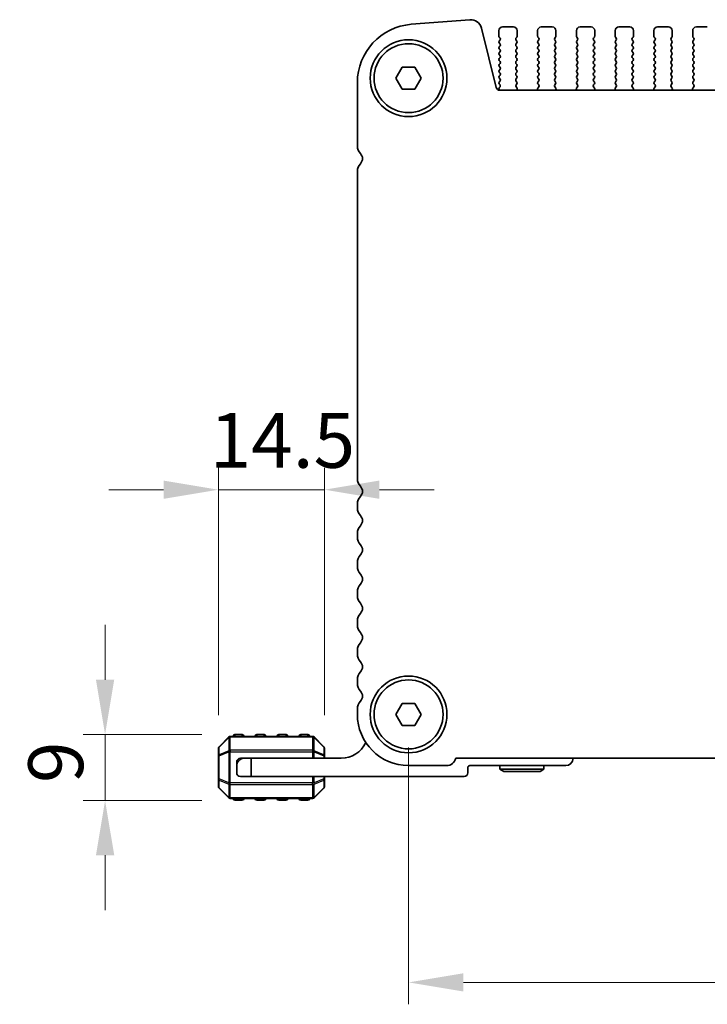
# Model space of a CAD drawing. Units: millimetres. Extents: x 0 to 7554, y 0 to 1124.
# Drawn here: x 1726 to 1820, y 412 to 547 of the extents above; entities that cross this region are included whole.
import ezdxf

# ---------------------------------------------------------------- set-up
doc = ezdxf.new("R2010")
doc.units = ezdxf.units.MM
for name, color, linetype, lineweight in [('Dimension (ISO)', 7, 'Continuous', 18), ('Visible (ISO)', 7, 'Continuous', 35), ('Visible Narrow (ISO)', 7, 'Continuous', 25)]:
    doc.layers.add(name, color=color, linetype=linetype, lineweight=lineweight)
doc.styles.add('Note Text (TK)', font='MS PGothic.ttf')
doc.dimstyles.new('Default - Method 1b (TK)', dxfattribs={"dimscale": 3, "dimtxt": 2.5, "dimasz": 2.5, "dimexe": 1, "dimexo": 1.5, "dimgap": 1, "dimtad": 1, "dimtoh": 1, "dimrnd": 1e-08, "dimdsep": 46, "dimtxsty": 'Note Text (TK)', "dimcen": 0.09, "dimdle": 5, "dimclrd": 100, "dimclre": 100, "dimclrt": 7, "dimadec": 1, "dimazin": 1, "dimtfac": 1, "dimtmove": 0, "dimatfit": 3, "dimfxl": 1, "dimtolj": 1, "dimlwd": -1, "dimlwe": -1, "dimarcsym": 0})

# ---------------------------------------------------------------- blocks, each defined once
blk = doc.blocks.new('*D82')
at = {"layer": 'Defpoints', "color": 0}
for p in [(1752.85, 482.28), (1752.85, 446.93), (1767.35, 446.93)]:
    blk.add_point(p, dxfattribs=at)
at = {"layer": 'Dimension (ISO)', "color": 100}
for p, q in [((1752.85, 451.43), (1752.85, 485.28)), ((1767.35, 451.43), (1767.35, 485.28)), ((1745.35, 482.28), (1737.85, 482.28)), ((1767.35, 482.28), (1752.85, 482.28)), ((1774.85, 482.28), (1782.35, 482.28))]:
    blk.add_line(p, q, dxfattribs=at)
for points in [[(1745.35, 483.53), (1745.35, 481.03), (1752.85, 482.28)], [(1774.85, 483.53), (1774.85, 481.03), (1767.35, 482.28)]]:
    blk.add_solid(points, dxfattribs=at)
at = {"layer": 'Dimension (ISO)', "color": 7, "insert": (1751.66, 489.03), "char_height": 7.5, "attachment_point": 4, "style": 'Note Text (TK)'}
blk.add_mtext('\\A1;14.5', dxfattribs=at)
blk = doc.blocks.new('*D83')
at = {"layer": 'Defpoints', "color": 0}
for p in [(1778.85, 451.55), (1996.85, 451.55), (1996.85, 414.91)]:
    blk.add_point(p, dxfattribs=at)
at = {"layer": 'Dimension (ISO)', "color": 100}
for p, q in [((1778.85, 447.05), (1778.85, 411.91)), ((1996.85, 447.05), (1996.85, 411.91)), ((1786.35, 414.91), (1989.35, 414.91))]:
    blk.add_line(p, q, dxfattribs=at)
for points in [[(1786.35, 416.16), (1786.35, 413.66), (1778.85, 414.91)], [(1989.35, 416.16), (1989.35, 413.66), (1996.85, 414.91)]]:
    blk.add_solid(points, dxfattribs=at)
at = {"layer": 'Dimension (ISO)', "color": 7, "insert": (1880.2, 421.66), "char_height": 7.5, "attachment_point": 4, "style": 'Note Text (TK)'}
blk.add_mtext('\\A1;218', dxfattribs=at)
blk = doc.blocks.new('*D85')
at = {"layer": 'Defpoints', "color": 0}
for p in [(1737.35, 448.8), (1755.1, 448.8), (1755.1, 439.8)]:
    blk.add_point(p, dxfattribs=at)
at = {"layer": 'Dimension (ISO)', "color": 100}
for p, q in [((1737.35, 456.3), (1737.35, 463.8)), ((1750.6, 448.8), (1734.35, 448.8)), ((1737.35, 439.8), (1737.35, 448.8)), ((1750.6, 439.8), (1734.35, 439.8)), ((1737.35, 432.3), (1737.35, 424.8))]:
    blk.add_line(p, q, dxfattribs=at)
for points in [[(1736.1, 456.3), (1738.6, 456.3), (1737.35, 448.8)], [(1736.1, 432.3), (1738.6, 432.3), (1737.35, 439.8)]]:
    blk.add_solid(points, dxfattribs=at)
at = {"layer": 'Dimension (ISO)', "color": 7, "insert": (1730.6, 442.17), "char_height": 7.5, "attachment_point": 4, "rotation": 90, "style": 'Note Text (TK)'}
blk.add_mtext('\\A1;9', dxfattribs=at)

msp = doc.modelspace()

# ---------------------------------------------------------------- linework, layer by layer
at = {"layer": 'Visible (ISO)'}
for p, q in [((1787.2382, 546.549), (1779.2199, 545.9205)), ((1790.8377, 537.2872), (1788.8108, 545.4165)), ((1793.1951, 545.5548), (1791.6951, 545.5548)), ((1798.4951, 545.5548), (1796.9951, 545.5548)), ((1803.7951, 545.5548), (1802.2951, 545.5548)), ((1809.0951, 545.5548), (1807.5951, 545.5548)), ((1814.3951, 545.5548), (1812.8951, 545.5548)), ((1819.6951, 545.5548), (1818.1951, 545.5548)), ((1791.1951, 545.0548), (1791.1951, 544.3048)), ((1791.2351, 544.1848), (1791.3551, 544.0248)), ((1793.5351, 544.0248), (1793.6551, 544.1848)), ((1793.6951, 544.3048), (1793.6951, 545.0548)), ((1796.4951, 545.0548), (1796.4951, 544.3048)), ((1796.5351, 544.1848), (1796.6551, 544.0248)), ((1798.8351, 544.0248), (1798.9551, 544.1848)), ((1798.9951, 544.3048), (1798.9951, 545.0548)), ((1801.7951, 545.0548), (1801.7951, 544.3048)), ((1801.8351, 544.1848), (1801.9551, 544.0248)), ((1804.1351, 544.0248), (1804.2551, 544.1848)), ((1804.2951, 544.3048), (1804.2951, 545.0548)), ((1807.0951, 545.0548), (1807.0951, 544.3048)), ((1807.1351, 544.1848), (1807.2551, 544.0248)), ((1809.4351, 544.0248), (1809.5551, 544.1848)), ((1809.5951, 544.3048), (1809.5951, 545.0548)), ((1812.3951, 545.0548), (1812.3951, 544.3048)), ((1812.4351, 544.1848), (1812.5551, 544.0248)), ((1814.7351, 544.0248), (1814.8551, 544.1848)), ((1814.8951, 544.3048), (1814.8951, 545.0548)), ((1817.6951, 545.0548), (1817.6951, 544.3048)), ((1817.7351, 544.1848), (1817.8551, 544.0248)), ((1791.3551, 543.7848), (1791.2351, 543.6248)), ((1791.2351, 543.3848), (1791.3551, 543.2248)), ((1791.3551, 542.9848), (1791.2351, 542.8248)), ((1793.6551, 543.6248), (1793.5351, 543.7848)), ((1793.5351, 543.2248), (1793.6551, 543.3848)), ((1793.6551, 542.8248), (1793.5351, 542.9848)), ((1796.6551, 543.7848), (1796.5351, 543.6248)), ((1796.5351, 543.3848), (1796.6551, 543.2248)), ((1796.6551, 542.9848), (1796.5351, 542.8248)), ((1798.9551, 543.6248), (1798.8351, 543.7848)), ((1798.8351, 543.2248), (1798.9551, 543.3848)), ((1798.9551, 542.8248), (1798.8351, 542.9848)), ((1801.9551, 543.7848), (1801.8351, 543.6248)), ((1801.8351, 543.3848), (1801.9551, 543.2248)), ((1801.9551, 542.9848), (1801.8351, 542.8248)), ((1804.2551, 543.6248), (1804.1351, 543.7848)), ((1804.1351, 543.2248), (1804.2551, 543.3848)), ((1804.2551, 542.8248), (1804.1351, 542.9848)), ((1807.2551, 543.7848), (1807.1351, 543.6248)), ((1807.1351, 543.3848), (1807.2551, 543.2248)), ((1807.2551, 542.9848), (1807.1351, 542.8248)), ((1809.5551, 543.6248), (1809.4351, 543.7848)), ((1809.4351, 543.2248), (1809.5551, 543.3848)), ((1809.5551, 542.8248), (1809.4351, 542.9848)), ((1812.5551, 543.7848), (1812.4351, 543.6248)), ((1812.4351, 543.3848), (1812.5551, 543.2248)), ((1812.5551, 542.9848), (1812.4351, 542.8248)), ((1814.8551, 543.6248), (1814.7351, 543.7848)), ((1814.7351, 543.2248), (1814.8551, 543.3848)), ((1814.8551, 542.8248), (1814.7351, 542.9848)), ((1817.8551, 543.7848), (1817.7351, 543.6248)), ((1817.7351, 543.3848), (1817.8551, 543.2248)), ((1817.8551, 542.9848), (1817.7351, 542.8248)), ((1791.2351, 542.5848), (1791.3551, 542.4248)), ((1791.3551, 542.1848), (1791.2351, 542.0248)), ((1791.2351, 541.7848), (1791.3551, 541.6248)), ((1791.3551, 541.3848), (1791.2351, 541.2248)), ((1793.5351, 542.4248), (1793.6551, 542.5848)), ((1793.6551, 542.0248), (1793.5351, 542.1848)), ((1793.5351, 541.6248), (1793.6551, 541.7848)), ((1793.6551, 541.2248), (1793.5351, 541.3848)), ((1796.5351, 542.5848), (1796.6551, 542.4248)), ((1796.6551, 542.1848), (1796.5351, 542.0248)), ((1796.5351, 541.7848), (1796.6551, 541.6248)), ((1796.6551, 541.3848), (1796.5351, 541.2248)), ((1798.8351, 542.4248), (1798.9551, 542.5848)), ((1798.9551, 542.0248), (1798.8351, 542.1848)), ((1798.8351, 541.6248), (1798.9551, 541.7848)), ((1798.9551, 541.2248), (1798.8351, 541.3848)), ((1801.8351, 542.5848), (1801.9551, 542.4248)), ((1801.9551, 542.1848), (1801.8351, 542.0248)), ((1801.8351, 541.7848), (1801.9551, 541.6248)), ((1801.9551, 541.3848), (1801.8351, 541.2248)), ((1804.1351, 542.4248), (1804.2551, 542.5848)), ((1804.2551, 542.0248), (1804.1351, 542.1848)), ((1804.1351, 541.6248), (1804.2551, 541.7848)), ((1804.2551, 541.2248), (1804.1351, 541.3848)), ((1807.1351, 542.5848), (1807.2551, 542.4248)), ((1807.2551, 542.1848), (1807.1351, 542.0248)), ((1807.1351, 541.7848), (1807.2551, 541.6248)), ((1807.2551, 541.3848), (1807.1351, 541.2248)), ((1809.4351, 542.4248), (1809.5551, 542.5848)), ((1809.5551, 542.0248), (1809.4351, 542.1848)), ((1809.4351, 541.6248), (1809.5551, 541.7848)), ((1809.5551, 541.2248), (1809.4351, 541.3848)), ((1812.4351, 542.5848), (1812.5551, 542.4248)), ((1812.5551, 542.1848), (1812.4351, 542.0248)), ((1812.4351, 541.7848), (1812.5551, 541.6248)), ((1812.5551, 541.3848), (1812.4351, 541.2248)), ((1814.7351, 542.4248), (1814.8551, 542.5848)), ((1814.8551, 542.0248), (1814.7351, 542.1848)), ((1814.7351, 541.6248), (1814.8551, 541.7848)), ((1814.8551, 541.2248), (1814.7351, 541.3848)), ((1817.7351, 542.5848), (1817.8551, 542.4248)), ((1817.8551, 542.1848), (1817.7351, 542.0248)), ((1817.7351, 541.7848), (1817.8551, 541.6248)), ((1817.8551, 541.3848), (1817.7351, 541.2248)), ((1777.113, 538.5548), (1777.9791, 540.0548)), ((1777.9791, 540.0548), (1779.7111, 540.0548)), ((1779.7111, 540.0548), (1780.5771, 538.5548)), ((1791.2351, 540.9848), (1791.3551, 540.8248)), ((1791.3551, 540.5848), (1791.2351, 540.4248)), ((1791.2351, 540.1848), (1791.3551, 540.0248)), ((1793.5351, 540.8248), (1793.6551, 540.9848)), ((1793.6551, 540.4248), (1793.5351, 540.5848)), ((1793.5351, 540.0248), (1793.6551, 540.1848)), ((1796.5351, 540.9848), (1796.6551, 540.8248)), ((1796.6551, 540.5848), (1796.5351, 540.4248)), ((1796.5351, 540.1848), (1796.6551, 540.0248)), ((1798.8351, 540.8248), (1798.9551, 540.9848)), ((1798.9551, 540.4248), (1798.8351, 540.5848)), ((1798.8351, 540.0248), (1798.9551, 540.1848)), ((1801.8351, 540.9848), (1801.9551, 540.8248)), ((1801.9551, 540.5848), (1801.8351, 540.4248)), ((1801.8351, 540.1848), (1801.9551, 540.0248)), ((1804.1351, 540.8248), (1804.2551, 540.9848)), ((1804.2551, 540.4248), (1804.1351, 540.5848)), ((1804.1351, 540.0248), (1804.2551, 540.1848)), ((1807.1351, 540.9848), (1807.2551, 540.8248)), ((1807.2551, 540.5848), (1807.1351, 540.4248)), ((1807.1351, 540.1848), (1807.2551, 540.0248)), ((1809.4351, 540.8248), (1809.5551, 540.9848)), ((1809.5551, 540.4248), (1809.4351, 540.5848)), ((1809.4351, 540.0248), (1809.5551, 540.1848)), ((1812.4351, 540.9848), (1812.5551, 540.8248)), ((1812.5551, 540.5848), (1812.4351, 540.4248)), ((1812.4351, 540.1848), (1812.5551, 540.0248)), ((1814.7351, 540.8248), (1814.8551, 540.9848)), ((1814.8551, 540.4248), (1814.7351, 540.5848)), ((1814.7351, 540.0248), (1814.8551, 540.1848)), ((1817.7351, 540.9848), (1817.8551, 540.8248)), ((1817.8551, 540.5848), (1817.7351, 540.4248)), ((1817.7351, 540.1848), (1817.8551, 540.0248)), ((1791.3551, 539.7848), (1791.2351, 539.6248)), ((1791.2351, 539.3848), (1791.3551, 539.2248)), ((1791.3551, 538.9848), (1791.2351, 538.8248)), ((1791.2351, 538.5848), (1791.3551, 538.4248)), ((1793.6551, 539.6248), (1793.5351, 539.7848)), ((1793.5351, 539.2248), (1793.6551, 539.3848)), ((1793.6551, 538.8248), (1793.5351, 538.9848)), ((1793.5351, 538.4248), (1793.6551, 538.5848)), ((1796.6551, 539.7848), (1796.5351, 539.6248)), ((1796.5351, 539.3848), (1796.6551, 539.2248)), ((1796.6551, 538.9848), (1796.5351, 538.8248)), ((1796.5351, 538.5848), (1796.6551, 538.4248)), ((1798.9551, 539.6248), (1798.8351, 539.7848)), ((1798.8351, 539.2248), (1798.9551, 539.3848)), ((1798.9551, 538.8248), (1798.8351, 538.9848)), ((1798.8351, 538.4248), (1798.9551, 538.5848)), ((1801.9551, 539.7848), (1801.8351, 539.6248)), ((1801.8351, 539.3848), (1801.9551, 539.2248)), ((1801.9551, 538.9848), (1801.8351, 538.8248)), ((1801.8351, 538.5848), (1801.9551, 538.4248)), ((1804.2551, 539.6248), (1804.1351, 539.7848)), ((1804.1351, 539.2248), (1804.2551, 539.3848)), ((1804.2551, 538.8248), (1804.1351, 538.9848)), ((1804.1351, 538.4248), (1804.2551, 538.5848)), ((1807.2551, 539.7848), (1807.1351, 539.6248)), ((1807.1351, 539.3848), (1807.2551, 539.2248)), ((1807.2551, 538.9848), (1807.1351, 538.8248)), ((1807.1351, 538.5848), (1807.2551, 538.4248)), ((1809.5551, 539.6248), (1809.4351, 539.7848)), ((1809.4351, 539.2248), (1809.5551, 539.3848)), ((1809.5551, 538.8248), (1809.4351, 538.9848)), ((1809.4351, 538.4248), (1809.5551, 538.5848)), ((1812.5551, 539.7848), (1812.4351, 539.6248)), ((1812.4351, 539.3848), (1812.5551, 539.2248)), ((1812.5551, 538.9848), (1812.4351, 538.8248)), ((1812.4351, 538.5848), (1812.5551, 538.4248)), ((1814.8551, 539.6248), (1814.7351, 539.7848)), ((1814.7351, 539.2248), (1814.8551, 539.3848)), ((1814.8551, 538.8248), (1814.7351, 538.9848)), ((1814.7351, 538.4248), (1814.8551, 538.5848)), ((1817.8551, 539.7848), (1817.7351, 539.6248)), ((1817.7351, 539.3848), (1817.8551, 539.2248)), ((1817.8551, 538.9848), (1817.7351, 538.8248)), ((1817.7351, 538.5848), (1817.8551, 538.4248)), ((1771.8451, 537.9449), (1771.8451, 529.2897)), ((1777.9791, 537.0548), (1777.113, 538.5548)), ((1780.5771, 538.5548), (1779.7111, 537.0548)), ((1791.3513, 537.3842), (1791.2334, 537.2245)), ((1791.3551, 538.1848), (1791.2351, 538.0248)), ((1791.2351, 537.7848), (1791.3534, 537.627)), ((1793.6551, 538.0248), (1793.5351, 538.1848)), ((1793.5367, 537.627), (1793.6551, 537.7848)), ((1793.6744, 537.21), (1793.5389, 537.3842)), ((1796.6513, 537.3842), (1796.5157, 537.21)), ((1796.6551, 538.1848), (1796.5351, 538.0248)), ((1796.5351, 537.7848), (1796.6534, 537.627)), ((1798.9551, 538.0248), (1798.8351, 538.1848)), ((1798.8367, 537.627), (1798.9551, 537.7848)), ((1798.9744, 537.21), (1798.8389, 537.3842)), ((1801.9513, 537.3842), (1801.8157, 537.21)), ((1801.9551, 538.1848), (1801.8351, 538.0248)), ((1801.8351, 537.7848), (1801.9534, 537.627)), ((1804.2551, 538.0248), (1804.1351, 538.1848)), ((1804.1367, 537.627), (1804.2551, 537.7848)), ((1804.2744, 537.21), (1804.1389, 537.3842)), ((1807.2513, 537.3842), (1807.1157, 537.21)), ((1807.2551, 538.1848), (1807.1351, 538.0248)), ((1807.1351, 537.7848), (1807.2534, 537.627)), ((1809.5551, 538.0248), (1809.4351, 538.1848)), ((1809.4367, 537.627), (1809.5551, 537.7848)), ((1809.5744, 537.21), (1809.4389, 537.3842)), ((1812.5513, 537.3842), (1812.4157, 537.21)), ((1812.5551, 538.1848), (1812.4351, 538.0248)), ((1812.4351, 537.7848), (1812.5534, 537.627)), ((1814.8551, 538.0248), (1814.7351, 538.1848)), ((1814.7367, 537.627), (1814.8551, 537.7848)), ((1814.8744, 537.21), (1814.7389, 537.3842)), ((1817.8513, 537.3842), (1817.7157, 537.21)), ((1817.8551, 538.1848), (1817.7351, 538.0248)), ((1817.7351, 537.7848), (1817.8534, 537.627)), ((1779.7111, 537.0548), (1777.9791, 537.0548)), ((1791.2344, 536.9857), (1791.2918, 536.9091)), ((1984.3673, 536.9082), (1791.3229, 536.9082)), ((1793.6601, 536.9082), (1793.7021, 537.0125)), ((1796.488, 537.0125), (1796.53, 536.9082)), ((1798.9601, 536.9082), (1799.0021, 537.0125)), ((1801.788, 537.0125), (1801.83, 536.9082)), ((1804.2601, 536.9082), (1804.3021, 537.0125)), ((1807.088, 537.0125), (1807.13, 536.9082)), ((1809.5601, 536.9082), (1809.6021, 537.0125)), ((1812.388, 537.0125), (1812.43, 536.9082)), ((1814.8601, 536.9082), (1814.9021, 537.0125)), ((1817.688, 537.0125), (1817.73, 536.9082)), ((1771.8451, 525.8198), (1771.8451, 483.7897)), ((1771.8451, 480.3198), (1771.8451, 479.7897)), ((1771.8451, 476.3198), (1771.8451, 475.7897)), ((1771.8451, 472.3198), (1771.8451, 471.7897)), ((1771.8451, 468.3198), (1771.8451, 467.7897)), ((1771.8451, 464.3198), (1771.8451, 463.7897)), ((1771.8451, 460.3198), (1771.8451, 459.7897)), ((1771.8451, 456.3198), (1771.8451, 455.7897)), ((1777.113, 451.5548), (1777.9791, 453.0548)), ((1777.9791, 453.0548), (1779.7111, 453.0548)), ((1779.7111, 453.0548), (1780.5771, 451.5548)), ((1771.8451, 452.3198), (1771.8451, 451.5548)), ((1777.9791, 450.0548), (1777.113, 451.5548)), ((1780.5771, 451.5548), (1779.7111, 450.0548)), ((1779.7111, 450.0548), (1777.9791, 450.0548)), ((1754.2572, 448.4669), (1752.933, 447.1426)), ((1765.7208, 448.5548), (1754.4693, 448.5548)), ((1756.0951, 448.8048), (1755.0951, 448.8048)), ((1759.0951, 448.8048), (1758.0951, 448.8048)), ((1762.0951, 448.8048), (1761.0951, 448.8048)), ((1765.0951, 448.8048), (1764.0951, 448.8048)), ((1767.2572, 447.1426), (1765.933, 448.4669)), ((1752.8451, 446.9305), (1752.8451, 445.882)), ((1752.8451, 445.882), (1752.8451, 442.7276)), ((1767.3451, 445.882), (1767.3451, 446.9305)), ((1767.3451, 445.5548), (1767.3451, 445.882)), ((1755.3451, 445.0548), (1755.3451, 444.5548)), ((1755.3451, 443.5548), (1755.3451, 444.5548)), ((1756.3451, 445.5548), (1755.8451, 445.5548)), ((1756.3451, 445.5548), (1757.3451, 445.5548)), ((1769.6451, 445.5548), (1757.3451, 445.5548)), ((1757.3451, 445.5548), (1757.3451, 443.0548)), ((1778.8451, 444.5548), (1784.0451, 444.5548)), ((1785.31, 445.5548), (1990.3802, 445.5548)), ((1787.2451, 444.5548), (1800.3451, 444.5548)), ((1791.3451, 444.5548), (1791.3451, 444.0548)), ((1797.3451, 444.5548), (1797.3451, 444.0548)), ((1757.3451, 443.0548), (1755.8451, 443.0548)), ((1757.3451, 443.0548), (1786.4451, 443.0548)), ((1767.3451, 442.7276), (1767.3451, 443.0548)), ((1786.9451, 443.5548), (1786.9451, 444.2548)), ((1797.3451, 444.0548), (1791.3451, 444.0548)), ((1791.8647, 443.7548), (1791.3451, 444.0548)), ((1791.8647, 443.7548), (1796.8255, 443.7548)), ((1796.8255, 443.7548), (1797.3451, 444.0548)), ((1752.8451, 442.7276), (1752.8451, 441.679)), ((1767.3451, 441.679), (1767.3451, 442.7276)), ((1752.933, 441.4669), (1754.2572, 440.1426)), ((1765.933, 440.1426), (1767.2572, 441.4669)), ((1754.4693, 440.0548), (1765.7208, 440.0548)), ((1755.0951, 439.8048), (1756.0951, 439.8048)), ((1758.0951, 439.8048), (1759.0951, 439.8048)), ((1761.0951, 439.8048), (1762.0951, 439.8048)), ((1764.0951, 439.8048), (1765.0951, 439.8048))]:
    msp.add_line(p, q, dxfattribs=at)
for centre, radius in [((1778.8451, 538.5548), 5.25), ((1778.8451, 538.5548), 4.715), ((1778.8451, 451.5548), 5.25), ((1778.8451, 451.5548), 4.715)]:
    msp.add_circle(centre, radius, dxfattribs=at)
for centre, radius, start, end in [((1779.8451, 537.9449), 8, 94.482411, 180), ((1787.3554, 545.0536), 1.5, 14, 94.482411), ((1791.6951, 545.0548), 0.5, 90, 180), ((1793.1951, 545.0548), 0.5, 0, 90), ((1796.9951, 545.0548), 0.5, 90, 180), ((1798.4951, 545.0548), 0.5, 0, 90), ((1802.2951, 545.0548), 0.5, 90, 180), ((1803.7951, 545.0548), 0.5, 0, 90), ((1807.5951, 545.0548), 0.5, 90, 180), ((1809.0951, 545.0548), 0.5, 0, 90), ((1812.8951, 545.0548), 0.5, 90, 180), ((1814.3951, 545.0548), 0.5, 0, 90), ((1818.1951, 545.0548), 0.5, 90, 180), ((1791.3951, 544.3048), 0.2, 180, 216.869898), ((1791.1951, 543.9048), 0.2, 323.130102, 36.869898), ((1793.6951, 543.9048), 0.2, 143.130102, 216.869898), ((1793.4951, 544.3048), 0.2, 323.130102, 0), ((1796.6951, 544.3048), 0.2, 180, 216.869898), ((1796.4951, 543.9048), 0.2, 323.130102, 36.869898), ((1798.9951, 543.9048), 0.2, 143.130102, 216.869898), ((1798.7951, 544.3048), 0.2, 323.130102, 0), ((1801.9951, 544.3048), 0.2, 180, 216.869898), ((1801.7951, 543.9048), 0.2, 323.130102, 36.869898), ((1804.2951, 543.9048), 0.2, 143.130102, 216.869898), ((1804.0951, 544.3048), 0.2, 323.130102, 0), ((1807.2951, 544.3048), 0.2, 180, 216.869898), ((1807.0951, 543.9048), 0.2, 323.130102, 36.869898), ((1809.5951, 543.9048), 0.2, 143.130102, 216.869898), ((1809.3951, 544.3048), 0.2, 323.130102, 0), ((1812.5951, 544.3048), 0.2, 180, 216.869898), ((1812.3951, 543.9048), 0.2, 323.130102, 36.869898), ((1814.8951, 543.9048), 0.2, 143.130102, 216.869898), ((1814.6951, 544.3048), 0.2, 323.130102, 0), ((1817.8951, 544.3048), 0.2, 180, 216.869898), ((1817.6951, 543.9048), 0.2, 323.130102, 36.869898), ((1791.3951, 543.5048), 0.2, 143.130102, 216.869898), ((1791.3951, 542.7048), 0.2, 143.130102, 216.869898), ((1791.1951, 543.1048), 0.2, 323.130102, 36.869898), ((1793.6951, 543.1048), 0.2, 143.130102, 216.869898), ((1793.4951, 543.5048), 0.2, 323.130102, 36.869898), ((1793.4951, 542.7048), 0.2, 323.130102, 36.869898), ((1796.6951, 543.5048), 0.2, 143.130102, 216.869898), ((1796.6951, 542.7048), 0.2, 143.130102, 216.869898), ((1796.4951, 543.1048), 0.2, 323.130102, 36.869898), ((1798.9951, 543.1048), 0.2, 143.130102, 216.869898), ((1798.7951, 543.5048), 0.2, 323.130102, 36.869898), ((1798.7951, 542.7048), 0.2, 323.130102, 36.869898), ((1801.9951, 543.5048), 0.2, 143.130102, 216.869898), ((1801.9951, 542.7048), 0.2, 143.130102, 216.869898), ((1801.7951, 543.1048), 0.2, 323.130102, 36.869898), ((1804.2951, 543.1048), 0.2, 143.130102, 216.869898), ((1804.0951, 543.5048), 0.2, 323.130102, 36.869898), ((1804.0951, 542.7048), 0.2, 323.130102, 36.869898), ((1807.2951, 543.5048), 0.2, 143.130102, 216.869898), ((1807.2951, 542.7048), 0.2, 143.130102, 216.869898), ((1807.0951, 543.1048), 0.2, 323.130102, 36.869898), ((1809.5951, 543.1048), 0.2, 143.130102, 216.869898), ((1809.3951, 543.5048), 0.2, 323.130102, 36.869898), ((1809.3951, 542.7048), 0.2, 323.130102, 36.869898), ((1812.5951, 543.5048), 0.2, 143.130102, 216.869898), ((1812.5951, 542.7048), 0.2, 143.130102, 216.869898), ((1812.3951, 543.1048), 0.2, 323.130102, 36.869898), ((1814.8951, 543.1048), 0.2, 143.130102, 216.869898), ((1814.6951, 543.5048), 0.2, 323.130102, 36.869898), ((1814.6951, 542.7048), 0.2, 323.130102, 36.869898), ((1817.8951, 543.5048), 0.2, 143.130102, 216.869898), ((1817.8951, 542.7048), 0.2, 143.130102, 216.869898), ((1817.6951, 543.1048), 0.2, 323.130102, 36.869898), ((1791.3951, 541.9048), 0.2, 143.130102, 216.869898), ((1791.1951, 542.3048), 0.2, 323.130102, 36.869898), ((1791.1951, 541.5048), 0.2, 323.130102, 36.869898), ((1793.6951, 542.3048), 0.2, 143.130102, 216.869898), ((1793.6951, 541.5048), 0.2, 143.130102, 216.869898), ((1793.4951, 541.9048), 0.2, 323.130102, 36.869898), ((1796.6951, 541.9048), 0.2, 143.130102, 216.869898), ((1796.4951, 542.3048), 0.2, 323.130102, 36.869898), ((1796.4951, 541.5048), 0.2, 323.130102, 36.869898), ((1798.9951, 542.3048), 0.2, 143.130102, 216.869898), ((1798.9951, 541.5048), 0.2, 143.130102, 216.869898), ((1798.7951, 541.9048), 0.2, 323.130102, 36.869898), ((1801.9951, 541.9048), 0.2, 143.130102, 216.869898), ((1801.7951, 542.3048), 0.2, 323.130102, 36.869898), ((1801.7951, 541.5048), 0.2, 323.130102, 36.869898), ((1804.2951, 542.3048), 0.2, 143.130102, 216.869898), ((1804.2951, 541.5048), 0.2, 143.130102, 216.869898), ((1804.0951, 541.9048), 0.2, 323.130102, 36.869898), ((1807.2951, 541.9048), 0.2, 143.130102, 216.869898), ((1807.0951, 542.3048), 0.2, 323.130102, 36.869898), ((1807.0951, 541.5048), 0.2, 323.130102, 36.869898), ((1809.5951, 542.3048), 0.2, 143.130102, 216.869898), ((1809.5951, 541.5048), 0.2, 143.130102, 216.869898), ((1809.3951, 541.9048), 0.2, 323.130102, 36.869898), ((1812.5951, 541.9048), 0.2, 143.130102, 216.869898), ((1812.3951, 542.3048), 0.2, 323.130102, 36.869898), ((1812.3951, 541.5048), 0.2, 323.130102, 36.869898), ((1814.8951, 542.3048), 0.2, 143.130102, 216.869898), ((1814.8951, 541.5048), 0.2, 143.130102, 216.869898), ((1814.6951, 541.9048), 0.2, 323.130102, 36.869898), ((1817.8951, 541.9048), 0.2, 143.130102, 216.869898), ((1817.6951, 542.3048), 0.2, 323.130102, 36.869898), ((1817.6951, 541.5048), 0.2, 323.130102, 36.869898), ((1791.3951, 541.1048), 0.2, 143.130102, 216.869898), ((1791.3951, 540.3048), 0.2, 143.130102, 216.869898), ((1791.1951, 540.7048), 0.2, 323.130102, 36.869898), ((1791.1951, 539.9048), 0.2, 323.130102, 36.869898), ((1793.6951, 540.7048), 0.2, 143.130102, 216.869898), ((1793.6951, 539.9048), 0.2, 143.130102, 216.869898), ((1793.4951, 541.1048), 0.2, 323.130102, 36.869898), ((1793.4951, 540.3048), 0.2, 323.130102, 36.869898), ((1796.6951, 541.1048), 0.2, 143.130102, 216.869898), ((1796.6951, 540.3048), 0.2, 143.130102, 216.869898), ((1796.4951, 540.7048), 0.2, 323.130102, 36.869898), ((1796.4951, 539.9048), 0.2, 323.130102, 36.869898), ((1798.9951, 540.7048), 0.2, 143.130102, 216.869898), ((1798.9951, 539.9048), 0.2, 143.130102, 216.869898), ((1798.7951, 541.1048), 0.2, 323.130102, 36.869898), ((1798.7951, 540.3048), 0.2, 323.130102, 36.869898), ((1801.9951, 541.1048), 0.2, 143.130102, 216.869898), ((1801.9951, 540.3048), 0.2, 143.130102, 216.869898), ((1801.7951, 540.7048), 0.2, 323.130102, 36.869898), ((1801.7951, 539.9048), 0.2, 323.130102, 36.869898), ((1804.2951, 540.7048), 0.2, 143.130102, 216.869898), ((1804.2951, 539.9048), 0.2, 143.130102, 216.869898), ((1804.0951, 541.1048), 0.2, 323.130102, 36.869898), ((1804.0951, 540.3048), 0.2, 323.130102, 36.869898), ((1807.2951, 541.1048), 0.2, 143.130102, 216.869898), ((1807.2951, 540.3048), 0.2, 143.130102, 216.869898), ((1807.0951, 540.7048), 0.2, 323.130102, 36.869898), ((1807.0951, 539.9048), 0.2, 323.130102, 36.869898), ((1809.5951, 540.7048), 0.2, 143.130102, 216.869898), ((1809.5951, 539.9048), 0.2, 143.130102, 216.869898), ((1809.3951, 541.1048), 0.2, 323.130102, 36.869898), ((1809.3951, 540.3048), 0.2, 323.130102, 36.869898), ((1812.5951, 541.1048), 0.2, 143.130102, 216.869898), ((1812.5951, 540.3048), 0.2, 143.130102, 216.869898), ((1812.3951, 540.7048), 0.2, 323.130102, 36.869898), ((1812.3951, 539.9048), 0.2, 323.130102, 36.869898), ((1814.8951, 540.7048), 0.2, 143.130102, 216.869898), ((1814.8951, 539.9048), 0.2, 143.130102, 216.869898), ((1814.6951, 541.1048), 0.2, 323.130102, 36.869898), ((1814.6951, 540.3048), 0.2, 323.130102, 36.869898), ((1817.8951, 541.1048), 0.2, 143.130102, 216.869898), ((1817.8951, 540.3048), 0.2, 143.130102, 216.869898), ((1817.6951, 540.7048), 0.2, 323.130102, 36.869898), ((1817.6951, 539.9048), 0.2, 323.130102, 36.869898), ((1791.3951, 539.5048), 0.2, 143.130102, 216.869898), ((1791.3951, 538.7048), 0.2, 143.130102, 216.869898), ((1791.1951, 539.1048), 0.2, 323.130102, 36.869898), ((1793.6951, 539.1048), 0.2, 143.130102, 216.869898), ((1793.4951, 539.5048), 0.2, 323.130102, 36.869898), ((1793.4951, 538.7048), 0.2, 323.130102, 36.869898), ((1796.6951, 539.5048), 0.2, 143.130102, 216.869898), ((1796.6951, 538.7048), 0.2, 143.130102, 216.869898), ((1796.4951, 539.1048), 0.2, 323.130102, 36.869898), ((1798.9951, 539.1048), 0.2, 143.130102, 216.869898), ((1798.7951, 539.5048), 0.2, 323.130102, 36.869898), ((1798.7951, 538.7048), 0.2, 323.130102, 36.869898), ((1801.9951, 539.5048), 0.2, 143.130102, 216.869898), ((1801.9951, 538.7048), 0.2, 143.130102, 216.869898), ((1801.7951, 539.1048), 0.2, 323.130102, 36.869898), ((1804.2951, 539.1048), 0.2, 143.130102, 216.869898), ((1804.0951, 539.5048), 0.2, 323.130102, 36.869898), ((1804.0951, 538.7048), 0.2, 323.130102, 36.869898), ((1807.2951, 539.5048), 0.2, 143.130102, 216.869898), ((1807.2951, 538.7048), 0.2, 143.130102, 216.869898), ((1807.0951, 539.1048), 0.2, 323.130102, 36.869898), ((1809.5951, 539.1048), 0.2, 143.130102, 216.869898), ((1809.3951, 539.5048), 0.2, 323.130102, 36.869898), ((1809.3951, 538.7048), 0.2, 323.130102, 36.869898), ((1812.5951, 539.5048), 0.2, 143.130102, 216.869898), ((1812.5951, 538.7048), 0.2, 143.130102, 216.869898), ((1812.3951, 539.1048), 0.2, 323.130102, 36.869898), ((1814.8951, 539.1048), 0.2, 143.130102, 216.869898), ((1814.6951, 539.5048), 0.2, 323.130102, 36.869898), ((1814.6951, 538.7048), 0.2, 323.130102, 36.869898), ((1817.8951, 539.5048), 0.2, 143.130102, 216.869898), ((1817.8951, 538.7048), 0.2, 143.130102, 216.869898), ((1817.6951, 539.1048), 0.2, 323.130102, 36.869898), ((1791.3229, 537.4082), 0.5, 194, 270), ((1791.3944, 537.1057), 0.2, 143.575283, 216.869898), ((1791.3951, 537.9048), 0.2, 143.130102, 216.869898), ((1791.1934, 537.507), 0.2, 322.118188, 36.869898), ((1791.1951, 538.3048), 0.2, 323.130102, 36.869898), ((1793.6951, 538.3048), 0.2, 143.130102, 216.869898), ((1793.6967, 537.507), 0.2, 143.130102, 217.881812), ((1793.4951, 537.9048), 0.2, 323.130102, 36.869898), ((1796.6951, 537.9048), 0.2, 143.130102, 216.869898), ((1796.4934, 537.507), 0.2, 322.118188, 36.869898), ((1796.4951, 538.3048), 0.2, 323.130102, 36.869898), ((1798.9951, 538.3048), 0.2, 143.130102, 216.869898), ((1798.9967, 537.507), 0.2, 143.130102, 217.881812), ((1798.7951, 537.9048), 0.2, 323.130102, 36.869898), ((1801.9951, 537.9048), 0.2, 143.130102, 216.869898), ((1801.7934, 537.507), 0.2, 322.118188, 36.869898), ((1801.7951, 538.3048), 0.2, 323.130102, 36.869898), ((1804.2951, 538.3048), 0.2, 143.130102, 216.869898), ((1804.2967, 537.507), 0.2, 143.130102, 217.881812), ((1804.0951, 537.9048), 0.2, 323.130102, 36.869898), ((1807.2951, 537.9048), 0.2, 143.130102, 216.869898), ((1807.0934, 537.507), 0.2, 322.118188, 36.869898), ((1807.0951, 538.3048), 0.2, 323.130102, 36.869898), ((1809.5951, 538.3048), 0.2, 143.130102, 216.869898), ((1809.5967, 537.507), 0.2, 143.130102, 217.881812), ((1809.3951, 537.9048), 0.2, 323.130102, 36.869898), ((1812.5951, 537.9048), 0.2, 143.130102, 216.869898), ((1812.3934, 537.507), 0.2, 322.118188, 36.869898), ((1812.3951, 538.3048), 0.2, 323.130102, 36.869898), ((1814.8951, 538.3048), 0.2, 143.130102, 216.869898), ((1814.8967, 537.507), 0.2, 143.130102, 217.881812), ((1814.6951, 537.9048), 0.2, 323.130102, 36.869898), ((1817.8951, 537.9048), 0.2, 143.130102, 216.869898), ((1817.6934, 537.507), 0.2, 322.118188, 36.869898), ((1817.6951, 538.3048), 0.2, 323.130102, 36.869898), ((1793.5166, 537.0871), 0.2, 338.069777, 37.881812), ((1796.6736, 537.0871), 0.2, 142.118188, 201.930223), ((1798.8166, 537.0871), 0.2, 338.069777, 37.881812), ((1801.9736, 537.0871), 0.2, 142.118188, 201.930223), ((1804.1166, 537.0871), 0.2, 338.069777, 37.881812), ((1807.2736, 537.0871), 0.2, 142.118188, 201.930223), ((1809.4166, 537.0871), 0.2, 338.069777, 37.881812), ((1812.5736, 537.0871), 0.2, 142.118188, 201.930223), ((1814.7166, 537.0871), 0.2, 338.069777, 37.881812), ((1817.8736, 537.0871), 0.2, 142.118188, 201.930223), ((1773.3451, 529.2897), 1.5, 180, 223.94552), ((1771.5451, 527.5548), 1, 316.05448, 43.94552), ((1773.3451, 525.8198), 1.5, 136.05448, 180), ((1773.3451, 483.7897), 1.5, 180, 223.94552), ((1771.5451, 482.0548), 1, 316.05448, 43.94552), ((1773.3451, 480.3198), 1.5, 136.05448, 180), ((1773.3451, 479.7897), 1.5, 180, 223.94552), ((1771.5451, 478.0548), 1, 316.05448, 43.94552), ((1773.3451, 476.3198), 1.5, 136.05448, 180), ((1773.3451, 475.7897), 1.5, 180, 223.94552), ((1771.5451, 474.0548), 1, 316.05448, 43.94552), ((1773.3451, 472.3198), 1.5, 136.05448, 180), ((1773.3451, 471.7897), 1.5, 180, 223.94552), ((1771.5451, 470.0548), 1, 316.05448, 43.94552), ((1773.3451, 468.3198), 1.5, 136.05448, 180), ((1773.3451, 467.7897), 1.5, 180, 223.94552), ((1771.5451, 466.0548), 1, 316.05448, 43.94552), ((1773.3451, 464.3198), 1.5, 136.05448, 180), ((1773.3451, 463.7897), 1.5, 180, 223.94552), ((1771.5451, 462.0548), 1, 316.05448, 43.94552), ((1773.3451, 460.3198), 1.5, 136.05448, 180), ((1773.3451, 459.7897), 1.5, 180, 223.94552), ((1771.5451, 458.0548), 1, 316.05448, 43.94552), ((1773.3451, 456.3198), 1.5, 136.05448, 180), ((1773.3451, 455.7897), 1.5, 180, 223.94552), ((1771.5451, 454.0548), 1, 316.05448, 43.94552), ((1773.3451, 452.3198), 1.5, 136.05448, 180), ((1778.8451, 451.5548), 7, 180, 270), ((1754.4693, 448.2548), 0.3, 90, 135), ((1755.0951, 448.5548), 0.25, 90, 180), ((1756.0951, 448.5548), 0.25, 0, 90), ((1758.0951, 448.5548), 0.25, 90, 180), ((1759.0951, 448.5548), 0.25, 0, 90), ((1761.0951, 448.5548), 0.25, 90, 180), ((1762.0951, 448.5548), 0.25, 0, 90), ((1764.0951, 448.5548), 0.25, 90, 180), ((1765.0951, 448.5548), 0.25, 0, 90), ((1765.7208, 448.2548), 0.3, 45, 90), ((1753.1451, 446.9305), 0.3, 135, 180), ((1767.0451, 446.9305), 0.3, 0, 45), ((1769.6451, 449.2308), 3.676, 270, 335.619694), ((1756.3451, 444.5548), 1, 90, 180), ((1755.8451, 445.0548), 0.5, 90, 180), ((1784.0451, 445.8548), 1.3, 270, 346.657636), ((1787.2451, 444.2548), 0.3, 90, 180), ((1800.3451, 445.5548), 1, 270, 0), ((1755.8451, 443.5548), 0.5, 180, 270), ((1786.4451, 443.5548), 0.5, 270, 0), ((1753.1451, 441.679), 0.3, 180, 225), ((1767.0451, 441.679), 0.3, 315, 0), ((1754.4693, 440.3548), 0.3, 225, 270), ((1755.0951, 440.0548), 0.25, 180, 270), ((1756.0951, 440.0548), 0.25, 270, 0), ((1758.0951, 440.0548), 0.25, 180, 270), ((1759.0951, 440.0548), 0.25, 270, 0), ((1761.0951, 440.0548), 0.25, 180, 270), ((1762.0951, 440.0548), 0.25, 270, 0), ((1764.0951, 440.0548), 0.25, 180, 270), ((1765.0951, 440.0548), 0.25, 270, 0), ((1765.7208, 440.3548), 0.3, 270, 315)]:
    msp.add_arc(centre, radius, start, end, dxfattribs=at)
at = {"layer": 'Visible Narrow (ISO)'}
for p, q in [((1752.933, 447.0805), (1754.2572, 448.4048)), ((1754.2572, 448.4048), (1754.2572, 446.5805)), ((1754.4693, 448.4669), (1754.4693, 448.5548)), ((1754.4693, 448.4669), (1765.7208, 448.4669)), ((1754.4693, 446.6426), (1754.4693, 448.4669)), ((1755.0951, 448.8048), (1755.0951, 448.5548)), ((1756.0951, 448.5548), (1756.0951, 448.8048)), ((1758.0951, 448.8048), (1758.0951, 448.5548)), ((1759.0951, 448.5548), (1759.0951, 448.8048)), ((1761.0951, 448.8048), (1761.0951, 448.5548)), ((1762.0951, 448.5548), (1762.0951, 448.8048)), ((1764.0951, 448.8048), (1764.0951, 448.5548)), ((1765.0951, 448.5548), (1765.0951, 448.8048)), ((1765.7208, 448.4669), (1765.7208, 448.5548)), ((1765.7208, 448.4669), (1765.7208, 446.6426)), ((1765.933, 446.5805), (1765.933, 448.4048)), ((1765.933, 448.4048), (1767.2572, 447.0805)), ((1752.933, 446.032), (1752.933, 447.0805)), ((1767.2572, 447.0805), (1767.2572, 446.032)), ((1752.933, 445.882), (1752.8451, 445.882)), ((1754.2572, 446.5805), (1752.933, 446.032)), ((1752.933, 445.882), (1754.2572, 446.4305)), ((1752.933, 442.7276), (1752.933, 445.882)), ((1754.2572, 446.4305), (1754.4693, 446.4305)), ((1754.2572, 446.4305), (1754.2572, 442.179)), ((1754.4693, 446.6426), (1754.4693, 446.4305)), ((1765.7208, 446.6426), (1754.4693, 446.6426)), ((1754.4693, 442.179), (1754.4693, 446.4305)), ((1754.4693, 446.4305), (1765.7208, 446.4305)), ((1765.7208, 446.6426), (1765.7208, 446.4305)), ((1765.933, 446.4305), (1765.7208, 446.4305)), ((1765.7208, 446.4305), (1765.7208, 445.5548)), ((1767.2572, 446.032), (1765.933, 446.5805)), ((1765.933, 445.5548), (1765.933, 446.4305)), ((1765.933, 446.4305), (1767.2572, 445.882)), ((1767.3451, 445.882), (1767.2572, 445.882)), ((1767.2572, 445.882), (1767.2572, 445.5548)), ((1765.7208, 443.0548), (1765.7208, 442.179)), ((1765.933, 442.179), (1765.933, 443.0548)), ((1767.2572, 443.0548), (1767.2572, 442.7276)), ((1752.8451, 442.7276), (1752.933, 442.7276)), ((1754.2572, 442.179), (1752.933, 442.7276)), ((1752.933, 442.5776), (1754.2572, 442.029)), ((1752.933, 441.529), (1752.933, 442.5776)), ((1754.2572, 442.179), (1754.4693, 442.179)), ((1754.2572, 442.029), (1754.2572, 440.2048)), ((1754.4693, 441.9669), (1754.4693, 442.179)), ((1765.7208, 442.179), (1754.4693, 442.179)), ((1754.4693, 441.9669), (1765.7208, 441.9669)), ((1754.4693, 440.1426), (1754.4693, 441.9669)), ((1765.933, 442.179), (1765.7208, 442.179)), ((1765.7208, 441.9669), (1765.7208, 442.179)), ((1765.7208, 441.9669), (1765.7208, 440.1426)), ((1767.2572, 442.7276), (1765.933, 442.179)), ((1765.933, 442.029), (1767.2572, 442.5776)), ((1765.933, 440.2048), (1765.933, 442.029)), ((1767.2572, 442.7276), (1767.3451, 442.7276)), ((1767.2572, 442.5776), (1767.2572, 441.529)), ((1754.2572, 440.2048), (1752.933, 441.529)), ((1767.2572, 441.529), (1765.933, 440.2048)), ((1754.4693, 440.1426), (1754.4693, 440.0548)), ((1765.7208, 440.1426), (1754.4693, 440.1426)), ((1755.0951, 440.0548), (1755.0951, 439.8048)), ((1756.0951, 439.8048), (1756.0951, 440.0548)), ((1758.0951, 440.0548), (1758.0951, 439.8048)), ((1759.0951, 439.8048), (1759.0951, 440.0548)), ((1761.0951, 440.0548), (1761.0951, 439.8048)), ((1762.0951, 439.8048), (1762.0951, 440.0548)), ((1764.0951, 440.0548), (1764.0951, 439.8048)), ((1765.0951, 439.8048), (1765.0951, 440.0548)), ((1765.7208, 440.1426), (1765.7208, 440.0548))]:
    msp.add_line(p, q, dxfattribs=at)
for centre, major_axis, ratio, start_param, end_param in [((1754.4693, 448.2548), (-0.2121, 0.2121), 0.28108464, 0, 0.54802841), ((1754.4693, 448.2548), (0.3, 0), 0.70710678, 1.57079633, 2.35619449), ((1765.7208, 448.2548), (-0.3, 0), 0.70710678, 3.92699082, 4.71238898), ((1765.7208, 448.2548), (0.2121, 0.2121), 0.28108464, 5.7351569, 6.28318531), ((1753.1451, 446.9305), (-0.3, 0), 0.70710678, 5.49778714, 6.28318531), ((1753.1451, 446.9305), (-0.2121, 0.2121), 0.28108464, 0, 0.54802841), ((1767.0451, 446.9305), (0.2121, 0.2121), 0.28108464, 5.7351569, 6.28318531), ((1767.0451, 446.9305), (0.3, 0), 0.70710678, 0, 0.78539816), ((1753.1451, 445.882), (-0.3, 0), 0.70710678, 5.49778714, 6.28318531), ((1753.1451, 445.882), (-0.1148, 0.2772), 0.67859834, 0.74875372, 1.29678212), ((1754.4693, 446.4305), (0.1148, -0.2772), 0.67859834, 3.89034637, 4.43837478), ((1754.4693, 446.4305), (0.3, 0), 0.70710678, 1.57079633, 2.35619449), ((1765.7208, 446.4305), (-0.3, 0), 0.70710678, 3.92699082, 4.71238898), ((1765.7208, 446.4305), (-0.1148, -0.2772), 0.67859834, 1.84481053, 2.39283894), ((1767.0451, 445.882), (-0.1148, -0.2772), 0.67859834, 1.84481053, 2.39283894), ((1767.0451, 445.882), (0.3, 0), 0.70710678, 0, 0.78539816), ((1753.1451, 442.7276), (-0.3, 0), 0.70710678, 0, 0.78539816), ((1753.1451, 441.679), (-0.3, 0), 0.70710678, 0, 0.78539816), ((1753.1451, 442.7276), (0.1148, 0.2772), 0.67859834, 1.84481053, 2.39283894), ((1754.4693, 442.179), (0.1148, 0.2772), 0.67859834, 1.84481053, 2.39283894), ((1754.4693, 442.179), (0.3, 0), 0.70710678, 3.92699082, 4.71238898), ((1765.7208, 442.179), (-0.3, 0), 0.70710678, 1.57079633, 2.35619449), ((1765.7208, 442.179), (-0.1148, 0.2772), 0.67859834, 3.89034637, 4.43837478), ((1767.0451, 442.7276), (0.1148, -0.2772), 0.67859834, 0.74875372, 1.29678212), ((1767.0451, 442.7276), (0.3, 0), 0.70710678, 5.49778714, 6.28318531), ((1767.0451, 441.679), (0.3, 0), 0.70710678, 5.49778714, 6.28318531), ((1753.1451, 441.679), (-0.2121, -0.2121), 0.28108464, 5.7351569, 6.28318531), ((1767.0451, 441.679), (0.2121, -0.2121), 0.28108464, 0, 0.54802841), ((1754.4693, 440.3548), (-0.2121, -0.2121), 0.28108464, 5.7351569, 6.28318531), ((1754.4693, 440.3548), (0.3, 0), 0.70710678, 3.92699082, 4.71238898), ((1765.7208, 440.3548), (-0.3, 0), 0.70710678, 1.57079633, 2.35619449), ((1765.7208, 440.3548), (0.2121, -0.2121), 0.28108464, 0, 0.54802841)]:
    msp.add_ellipse(centre, major_axis=major_axis, ratio=ratio, start_param=start_param, end_param=end_param, dxfattribs=at)

# ---------------------------------------------------------------- dimensions: what is measured, and where the dimension line sits
at = {"layer": 'Dimension (ISO)', "color": 100}
dim = msp.add_linear_dim(base=(1752.8451, 482.2785), p1=(1767.3451, 446.9305), p2=(1752.8451, 446.9305), dimstyle='Default - Method 1b (TK)', override={"dimtoh": 0, "dimdec": 2, "dimtp": 0, "dimtm": 0, "dimtdec": 2, "dimtofl": 1, "dimatfit": 1}, dxfattribs=at)
dim.commit()
dim.dimension.update_dxf_attribs({"geometry": '*D82', "text_midpoint": (1760.0951, 482.2785), "dimtype": 160})
for base, p1, p2, angle, override, picture, middle in [((1737.3451, 448.8048), (1755.0951, 439.8048), (1755.0951, 448.8048), 270, {"dimtoh": 0, "dimdec": 2, "dimtp": 0, "dimtm": 0, "dimtdec": 2, "dimtofl": 1, "dimatfit": 1}, '*D85', (1737.3451, 444.3048)), ((1996.8451, 414.9114), (1778.8451, 451.5548), (1996.8451, 451.5548), 180, {"dimtoh": 0, "dimdec": 2, "dimtp": 0, "dimtm": 0, "dimtdec": 2, "dimtofl": 0, "dimatfit": 1}, '*D83', (1887.8451, 414.9114))]:
    dim = msp.add_linear_dim(base=base, p1=p1, p2=p2, angle=angle, dimstyle='Default - Method 1b (TK)', override=override, dxfattribs=at)
    dim.commit()
    dim.dimension.update_dxf_attribs({"geometry": picture, "text_midpoint": middle, "dimtype": 160})

doc.saveas('drawing.dxf')
